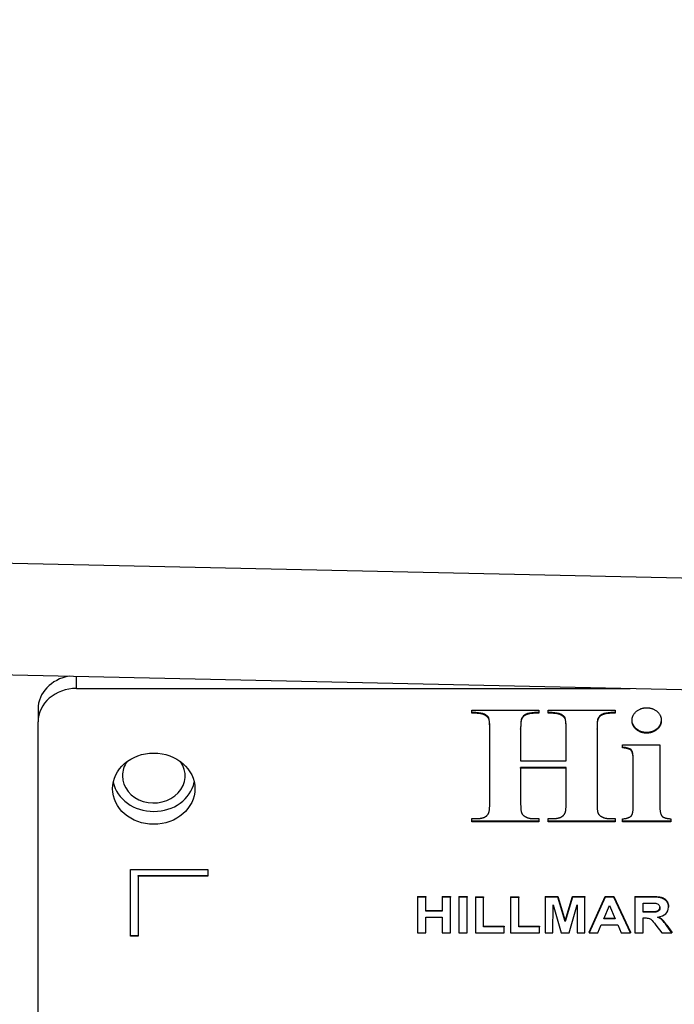
# Model space of a CAD drawing. Units: millimetres. Extents: x 186 to 2508, y 23 to 3269.
# Drawn here: x 851 to 876, y 1458 to 1496 of the extents above; entities that cross this region are included whole.
import ezdxf

# ---------------------------------------------------------------- set-up
doc = ezdxf.new("R2010")
doc.units = ezdxf.units.MM
doc.header["$LTSCALE"] = 12
doc.layers.add('Dimensions(Hillmar_metric)', color=7, linetype='Continuous', lineweight=13)
doc.layers.add('Visible Edges(Hillmar_metric)', color=7, linetype='Continuous', lineweight=25)
doc.layers.add('Visible Tangent Edges(Hillmar_Metric)', color=7, linetype='Continuous', lineweight=25, true_color=0xc0c0c0)
doc.styles.add('Hillmar_metric_Dimensions', font='arial.ttf')
doc.dimstyles.new('DEFAULT-ISO-Method 1b-Hillmar_metric', dxfattribs={"dimscale": 12, "dimtxt": 2, "dimasz": 2.5, "dimexe": 1, "dimexo": 1, "dimgap": 0.25, "dimtad": 1, "dimtih": 1, "dimtoh": 1, "dimrnd": 1e-08, "dimdsep": 46, "dimtxsty": 'Hillmar_metric_Dimensions', "dimcen": 0.09, "dimdle": 8, "dimclrd": 7, "dimclre": 7, "dimclrt": 7, "dimazin": 2, "dimtfac": 0.75, "dimtmove": 0, "dimatfit": 3, "dimfxl": 1, "dimtolj": 1, "dimlwd": 9, "dimlwe": 9, "dimarcsym": 0})

# ---------------------------------------------------------------- blocks, each defined once
blk = doc.blocks.new('*D28')
at = {"layer": 'Defpoints', "color": 0, "linetype": 'Continuous', "transparency": 16777216}
for p in [(540.976, 1533.913), (1089.976, 1533.913), (1089.976, 1143.566)]:
    blk.add_point(p, dxfattribs=at)
at = {"layer": 'Dimensions(Hillmar_metric)', "color": 7, "linetype": 'Continuous', "lineweight": 9, "transparency": 16777216}
for p, q in [((540.976, 1521.913), (540.976, 1131.566)), ((1089.976, 1521.913), (1089.976, 1131.566)), ((570.976, 1143.566), (1059.976, 1143.566))]:
    blk.add_line(p, q, dxfattribs=at)
at = {"layer": 'Dimensions(Hillmar_metric)', "color": 7, "linetype": 'Continuous', "transparency": 16777216}
for points in [[(570.976, 1148.566), (570.976, 1138.566), (540.976, 1143.566)], [(1059.976, 1148.566), (1059.976, 1138.566), (1089.976, 1143.566)]]:
    blk.add_solid(points, dxfattribs=at)
at = {"layer": 'Dimensions(Hillmar_metric)', "color": 7, "linetype": 'Continuous', "lineweight": 13, "transparency": 16777216, "insert": (815.476, 1158.86), "char_height": 24, "attachment_point": 5, "style": 'Hillmar_metric_Dimensions'}
blk.add_mtext('\\A1; \\fArial|b0|i0;\\H24.0792;520+B1', dxfattribs=at)

msp = doc.modelspace()

# ---------------------------------------------------------------- linework, layer by layer
at = {"layer": 'Visible Edges(Hillmar_metric)'}
for p, q in [((843.476, 1470.8077), (900.476, 1469.5633)), ((852.976, 1470.1303), (874.5037, 1470.1303)), ((851.476, 1469.3313), (851.476, 1468.8313)), ((868.3371, 1469.164), (868.3371, 1469.2808)), ((868.3371, 1469.2808), (870.9433, 1469.2808)), ((868.5046, 1469.189), (868.3371, 1469.189)), ((868.5046, 1469.164), (868.3371, 1469.164)), ((870.2815, 1468.9447), (870.2815, 1468.9697)), ((870.4327, 1469.0968), (870.4327, 1469.1218)), ((870.9433, 1469.189), (870.7799, 1469.189)), ((870.9433, 1469.164), (870.7799, 1469.164)), ((870.9433, 1469.2808), (870.9433, 1469.164)), ((871.3069, 1469.164), (871.3069, 1469.2808)), ((871.3069, 1469.2808), (873.9131, 1469.2808)), ((871.4703, 1469.189), (871.3069, 1469.189)), ((871.4703, 1469.164), (871.3069, 1469.164)), ((873.2513, 1468.9447), (873.2513, 1468.9697)), ((873.4025, 1469.0968), (873.4025, 1469.1218)), ((873.9131, 1469.189), (873.7497, 1469.189)), ((873.9131, 1469.164), (873.7497, 1469.164)), ((873.9131, 1469.2808), (873.9131, 1469.164)), ((851.476, 1428.9941), (851.476, 1468.8313)), ((869.0397, 1468.5414), (869.0397, 1468.5664)), ((870.2407, 1468.5414), (870.2407, 1468.5664)), ((872.0095, 1468.5414), (872.0095, 1468.5664)), ((873.2105, 1468.5414), (873.2105, 1468.5664)), ((869.0397, 1465.69), (869.0397, 1468.5414)), ((870.2407, 1468.5414), (870.2407, 1467.3138)), ((872.0095, 1467.3138), (872.0095, 1468.5414)), ((873.2105, 1468.5414), (873.2105, 1465.69)), ((874.2072, 1467.8197), (874.2072, 1467.9364)), ((874.2072, 1467.9364), (875.6533, 1467.9364)), ((875.6533, 1467.9364), (875.6533, 1465.5697)), ((870.2407, 1467.3138), (872.0095, 1467.3138)), ((872.0095, 1467.0593), (870.2407, 1467.0593)), ((870.2407, 1467.0343), (870.2407, 1467.0593)), ((872.0095, 1467.0343), (870.2407, 1467.0343)), ((870.2407, 1467.0343), (870.2407, 1465.69)), ((872.0095, 1467.0343), (872.0095, 1467.0593)), ((872.0095, 1465.69), (872.0095, 1467.0343)), ((874.6198, 1467.3138), (874.6198, 1467.3388)), ((874.6198, 1465.5697), (874.6198, 1467.3138)), ((868.3371, 1464.9506), (868.3371, 1465.0674)), ((868.3371, 1465.0674), (868.5046, 1465.0674)), ((870.9433, 1464.9756), (868.3371, 1464.9756)), ((870.9433, 1464.9506), (868.3371, 1464.9506)), ((870.7799, 1465.0674), (870.9433, 1465.0674)), ((870.9433, 1465.0674), (870.9433, 1464.9506)), ((871.3069, 1464.9506), (871.3069, 1465.0674)), ((871.3069, 1465.0674), (871.4703, 1465.0674)), ((873.9131, 1464.9756), (871.3069, 1464.9756)), ((873.9131, 1464.9506), (871.3069, 1464.9506)), ((873.7497, 1465.0674), (873.9131, 1465.0674)), ((873.9131, 1465.0674), (873.9131, 1464.9506)), ((874.2072, 1464.9506), (874.2072, 1465.0638)), ((876.074, 1464.9756), (874.2072, 1464.9756)), ((876.074, 1464.9506), (874.2072, 1464.9506)), ((876.074, 1465.0638), (876.074, 1464.9506)), ((855.076, 1460.4958), (855.076, 1463.0939)), ((855.076, 1463.0939), (858.076, 1463.0939)), ((855.376, 1462.8341), (855.376, 1462.8591)), ((855.376, 1462.8591), (858.076, 1462.8591)), ((858.076, 1462.8341), (855.376, 1462.8341)), ((855.376, 1462.8341), (855.376, 1460.4958)), ((858.076, 1463.0939), (858.076, 1462.8341)), ((866.2357, 1462.0392), (866.2357, 1462.0142)), ((866.2357, 1462.0392), (866.5589, 1462.0392)), ((866.5589, 1462.0142), (866.2357, 1462.0142)), ((866.2357, 1462.0142), (866.2357, 1460.6286)), ((866.5589, 1462.0392), (866.5589, 1462.0142)), ((866.5589, 1461.4693), (866.5589, 1462.0142)), ((867.1918, 1462.0392), (867.1918, 1462.0142)), ((867.1918, 1462.0392), (867.515, 1462.0392)), ((867.515, 1462.0142), (867.1918, 1462.0142)), ((867.1918, 1462.0142), (867.1918, 1461.4693)), ((867.515, 1462.0392), (867.515, 1462.0142)), ((867.515, 1460.6286), (867.515, 1462.0142)), ((867.8394, 1462.0392), (867.8394, 1462.0142)), ((867.8394, 1462.0392), (868.1626, 1462.0392)), ((868.1626, 1462.0142), (867.8394, 1462.0142)), ((867.8394, 1462.0142), (867.8394, 1460.6286)), ((868.1626, 1462.0392), (868.1626, 1462.0142)), ((868.1626, 1460.6286), (868.1626, 1462.0142)), ((868.4796, 1462.0276), (868.4796, 1462.0026)), ((868.4796, 1462.0276), (868.8028, 1462.0276)), ((868.8028, 1462.0026), (868.4796, 1462.0026)), ((868.4796, 1462.0026), (868.4796, 1460.6286)), ((868.8028, 1462.0276), (868.8028, 1462.0026)), ((868.8028, 1460.863), (868.8028, 1462.0026)), ((869.8455, 1462.0276), (869.8455, 1462.0026)), ((869.8455, 1462.0276), (870.1687, 1462.0276)), ((870.1687, 1462.0026), (869.8455, 1462.0026)), ((869.8455, 1462.0026), (869.8455, 1460.6286)), ((870.1687, 1462.0276), (870.1687, 1462.0026)), ((870.1687, 1460.863), (870.1687, 1462.0026)), ((871.1992, 1462.0392), (871.1992, 1462.0142)), ((871.1992, 1462.0392), (871.6833, 1462.0392)), ((871.6833, 1462.0142), (871.1992, 1462.0142)), ((871.1992, 1462.0142), (871.1992, 1460.6286)), ((871.4979, 1460.6286), (871.4992, 1461.7196)), ((871.4992, 1461.7196), (871.8138, 1460.6286)), ((871.6833, 1462.0392), (871.6833, 1462.0142)), ((871.6833, 1462.0392), (871.9723, 1461.094)), ((871.9723, 1461.069), (871.6833, 1462.0142)), ((871.9723, 1461.094), (872.2565, 1462.0392)), ((872.2565, 1462.0142), (871.9723, 1461.069)), ((872.126, 1460.6286), (872.4431, 1461.7196)), ((872.2565, 1462.0392), (872.2565, 1462.0142)), ((872.2565, 1462.0392), (872.7418, 1462.0392)), ((872.7418, 1462.0142), (872.2565, 1462.0142)), ((872.4431, 1461.7196), (872.4431, 1460.6286)), ((872.7418, 1462.0392), (872.7418, 1462.0142)), ((872.7418, 1460.6286), (872.7418, 1462.0142)), ((872.9016, 1460.6536), (873.5235, 1462.0392)), ((873.5235, 1462.0142), (872.9016, 1460.6286)), ((873.4748, 1461.1778), (873.6918, 1461.691)), ((873.5235, 1462.0392), (873.8675, 1462.0392)), ((873.5235, 1462.0392), (873.5235, 1462.0142)), ((873.8675, 1462.0142), (873.5235, 1462.0142)), ((873.6918, 1461.691), (873.9126, 1461.1778)), ((873.8675, 1462.0392), (873.8675, 1462.0142)), ((873.8675, 1462.0392), (874.5065, 1460.6536)), ((874.5065, 1460.6286), (873.8675, 1462.0142)), ((874.6796, 1462.0392), (874.6796, 1462.0142)), ((874.6796, 1462.0392), (875.3601, 1462.0392)), ((875.3601, 1462.0142), (874.6796, 1462.0142)), ((874.6796, 1462.0142), (874.6796, 1460.6286)), ((875.0028, 1461.4281), (875.0028, 1461.7798)), ((875.0028, 1461.7798), (875.2553, 1461.7798)), ((866.5589, 1461.4943), (867.1918, 1461.4943)), ((867.1918, 1461.4693), (866.5589, 1461.4693)), ((875.0028, 1461.4531), (875.2418, 1461.4531)), ((875.2418, 1461.4281), (875.0028, 1461.4281)), ((875.9894, 1461.6506), (875.9894, 1461.6256)), ((866.5589, 1460.6286), (866.5589, 1461.2348)), ((866.5589, 1461.2348), (867.1918, 1461.2348)), ((867.1918, 1461.2348), (867.1918, 1460.6286)), ((871.9723, 1461.094), (871.9723, 1461.069)), ((873.2443, 1460.6286), (873.3772, 1460.9433)), ((873.3772, 1460.9433), (874.0162, 1460.9433)), ((873.9126, 1461.1778), (873.4748, 1461.1778)), ((873.4853, 1461.2028), (873.9018, 1461.2028)), ((874.0162, 1460.9433), (874.1553, 1460.6286)), ((875.0028, 1460.6286), (875.0028, 1461.2073)), ((875.0028, 1461.2073), (875.0687, 1461.2073)), ((875.5004, 1460.9306), (875.7333, 1460.6286)), ((875.9248, 1460.9239), (876.1199, 1460.6536)), ((876.1199, 1460.6286), (875.9248, 1460.8989)), ((855.076, 1460.5208), (855.376, 1460.5208)), ((866.2357, 1460.6286), (866.5589, 1460.6286)), ((867.1918, 1460.6286), (867.515, 1460.6286)), ((867.8394, 1460.6286), (868.1626, 1460.6286)), ((868.4796, 1460.6286), (869.6065, 1460.6286)), ((868.8028, 1460.888), (869.6065, 1460.888)), ((869.6065, 1460.863), (868.8028, 1460.863)), ((869.6065, 1460.888), (869.6065, 1460.863)), ((869.6065, 1460.6286), (869.6065, 1460.863)), ((869.8455, 1460.6286), (870.9723, 1460.6286)), ((870.1687, 1460.888), (870.9723, 1460.888)), ((870.9723, 1460.863), (870.1687, 1460.863)), ((870.9723, 1460.888), (870.9723, 1460.863)), ((870.9723, 1460.6286), (870.9723, 1460.863)), ((871.1992, 1460.6286), (871.4979, 1460.6286)), ((871.8138, 1460.6286), (872.126, 1460.6286)), ((872.4431, 1460.6286), (872.7418, 1460.6286)), ((872.9016, 1460.6536), (872.9016, 1460.6286)), ((872.9016, 1460.6286), (873.2443, 1460.6286)), ((874.1553, 1460.6286), (874.5065, 1460.6286)), ((874.5065, 1460.6536), (874.5065, 1460.6286)), ((874.6796, 1460.6286), (875.0028, 1460.6286)), ((875.7333, 1460.6286), (876.1199, 1460.6286)), ((876.1199, 1460.6536), (876.1199, 1460.6286)), ((855.376, 1460.4958), (855.076, 1460.4958))]:
    msp.add_line(p, q, dxfattribs=at)
for centre, major_axis, start_param, end_param in [((852.976, 1469.3313), (-1.5, 0), 4.9041063, 6.2831853), ((852.976, 1468.8313), (-1.5, 0), 4.712389, 6.2831853), ((855.976, 1466.7332), (-1.22, 0), 5.7315699, 6.2831853), ((855.976, 1466.7332), (1.22, 0), 3.1415927, 6.8348007), ((855.976, 1466.7332), (-1.6, 0), 0.1814154, 2.9601772)]:
    msp.add_ellipse(centre, major_axis=major_axis, ratio=0.8660254, start_param=start_param, end_param=end_param, dxfattribs=at)
msp.add_ellipse((855.976, 1466.2332), major_axis=(-1.6, 0), ratio=0.8660254, dxfattribs=at)
for points, degree in [([(874.5708, 1468.8845), (874.5708, 1469.0897), (874.9016, 1469.3798), (875.1386, 1469.3798)], 2), ([(875.1386, 1469.3798), (875.3796, 1469.3798), (875.7105, 1469.0897), (875.7105, 1468.8845)], 2), ([(869.0397, 1468.5414), (869.0397, 1468.8739), (868.958, 1469.0402), (868.7129, 1469.164), (868.5046, 1469.164)], 2), ([(870.2815, 1468.9697), (870.2543, 1468.9178), (870.2407, 1468.7834), (870.2407, 1468.5664)], 3), ([(870.2815, 1468.9447), (870.2407, 1468.8669), (870.2407, 1468.5414)], 2), ([(870.4327, 1469.1218), (870.3673, 1469.0911), (870.3169, 1469.0404), (870.2815, 1468.9697)], 3), ([(870.4327, 1469.0968), (870.3346, 1469.0508), (870.2815, 1468.9447)], 2), ([(870.7799, 1469.189), (870.6356, 1469.189), (870.5198, 1469.1666), (870.4327, 1469.1218)], 3), ([(870.7799, 1469.164), (870.5634, 1469.164), (870.4327, 1469.0968)], 2), ([(872.0095, 1468.5414), (872.0095, 1468.8739), (871.9278, 1469.0402), (871.6786, 1469.164), (871.4703, 1469.164)], 2), ([(873.2513, 1468.9697), (873.2241, 1468.9178), (873.2105, 1468.7834), (873.2105, 1468.5664)], 3), ([(873.2513, 1468.9447), (873.2105, 1468.8669), (873.2105, 1468.5414)], 2), ([(873.4025, 1469.1218), (873.3371, 1469.0911), (873.2867, 1469.0404), (873.2513, 1468.9697)], 3), ([(873.4025, 1469.0968), (873.3044, 1469.0508), (873.2513, 1468.9447)], 2), ([(873.7497, 1469.189), (873.6026, 1469.189), (873.4869, 1469.1666), (873.4025, 1469.1218)], 3), ([(873.7497, 1469.164), (873.5291, 1469.164), (873.4025, 1469.0968)], 2), ([(875.1386, 1468.3928), (874.9016, 1468.3928), (874.5708, 1468.6794), (874.5708, 1468.8845)], 2), ([(875.7105, 1468.8845), (875.7105, 1468.6794), (875.3755, 1468.3928), (875.1386, 1468.3928)], 2), ([(874.6198, 1467.3138), (874.6198, 1467.6322), (874.4523, 1467.8056), (874.2072, 1467.8197)], 2), ([(868.9989, 1465.2867), (869.0397, 1465.3645), (869.0397, 1465.69)], 2), ([(870.2407, 1465.69), (870.2407, 1465.3575), (870.3265, 1465.1912), (870.5716, 1465.0674), (870.7799, 1465.0674)], 2), ([(871.9686, 1465.2867), (872.0095, 1465.3645), (872.0095, 1465.69)], 2), ([(873.2105, 1465.69), (873.2105, 1465.3575), (873.2922, 1465.1912), (873.5413, 1465.0674), (873.7497, 1465.0674)], 2), ([(874.5462, 1465.1806), (874.6198, 1465.2513), (874.6198, 1465.5697)], 2), ([(875.6533, 1465.5697), (875.6533, 1465.2513), (875.8248, 1465.078), (876.074, 1465.0638)], 2), ([(868.5046, 1465.0674), (868.7211, 1465.0674), (868.8518, 1465.1346)], 2), ([(868.8518, 1465.1346), (868.9458, 1465.1806), (868.9989, 1465.2867)], 2), ([(871.4703, 1465.0674), (871.6909, 1465.0674), (871.8175, 1465.1346)], 2), ([(871.8175, 1465.1346), (871.9155, 1465.1806), (871.9686, 1465.2867)], 2), ([(874.2072, 1465.0638), (874.436, 1465.0709), (874.5462, 1465.1806)], 2), ([(875.2553, 1461.7798), (875.3861, 1461.7798), (875.465, 1461.7783), (875.4918, 1461.7755)], 3), ([(875.3601, 1462.0392), (875.6175, 1462.0392), (875.8492, 1461.9642), (875.9894, 1461.7741), (875.9894, 1461.6506)], 2)]:
    msp.add_open_spline(points, degree=degree, dxfattribs=at)
for points, degree, knots in [([(869.0397, 1468.5664), (869.0397, 1468.7881), (869.0261, 1468.9266), (868.9716, 1469.0375), (868.9172, 1469.0858), (868.7538, 1469.1684), (868.6435, 1469.189), (868.5046, 1469.189)], 3, [-0.11290888, -0.11290888, -0.11290888, -0.11290888, -0.07527259, -0.07527259, -0.03763629, -0.03763629, 0, 0, 0, 0]), ([(872.0095, 1468.5664), (872.0095, 1468.7881), (871.9959, 1468.9266), (871.9414, 1469.0375), (871.8863, 1469.0858), (871.7201, 1469.1684), (871.6092, 1469.189), (871.4703, 1469.189)], 3, [-0.11484894, -0.11484894, -0.11484894, -0.11484894, -0.07656596, -0.07656596, -0.03828298, -0.03828298, 0, 0, 0, 0]), ([(875.1386, 1468.4178), (874.9806, 1468.4178), (874.8465, 1468.4656), (874.6293, 1468.6537), (874.5742, 1468.7657), (874.5709, 1468.897)], 3, [-0.082311123, -0.082311123, -0.082311123, -0.082311123, -0.041155562, -0.041155562, -0.001259337, -0.001259337, -0.001259337, -0.001259337]), ([(875.7103, 1468.8971), (875.707, 1468.7657), (875.6512, 1468.6537), (875.4313, 1468.4656), (875.2965, 1468.4178), (875.1386, 1468.4178)], 3, [-0.093473421, -0.093473421, -0.093473421, -0.093473421, -0.047460617, -0.047460617, 0, 0, 0, 0]), ([(874.6198, 1467.3388), (874.6198, 1467.5511), (874.5919, 1467.6861), (874.4802, 1467.8017), (874.3706, 1467.8353), (874.2072, 1467.8447)], 3, [-0.095595209, -0.095595209, -0.095595209, -0.095595209, -0.047797604, -0.047797604, 0, 0, 0, 0]), ([(875.9894, 1461.6256), (875.9894, 1461.7079), (875.966, 1461.7808), (875.8725, 1461.9075), (875.8105, 1461.9517), (875.6561, 1462.0017), (875.5317, 1462.0142), (875.3601, 1462.0142)], 3, [-0.10704285, -0.10704285, -0.10704285, -0.10704285, -0.0713619, -0.0713619, -0.03568095, -0.03568095, 0, 0, 0, 0]), ([(875.4918, 1461.7755), (875.5439, 1461.7678), (875.5843, 1461.7495), (875.642, 1461.6917), (875.6565, 1461.6541), (875.6565, 1461.6076)], 3, [-0.035015093, -0.035015093, -0.035015093, -0.035015093, -0.017507546, -0.017507546, 0, 0, 0, 0]), ([(875.2418, 1461.4531), (875.4748, 1461.4531), (875.5906, 1461.4869), (875.6531, 1461.566), (875.6561, 1461.62)], 2, [0, 0, 0, 1, 2, 2.8966942, 2.8966942, 2.8966942]), ([(875.6565, 1461.6076), (875.6565, 1461.5661), (875.6455, 1461.5314), (875.6016, 1461.4758), (875.5713, 1461.4562), (875.4941, 1461.4337), (875.3971, 1461.4281), (875.2418, 1461.4281)], 3, [-0.10619911, -0.10619911, -0.10619911, -0.10619911, -0.0707994, -0.0707994, -0.0353997, -0.0353997, 0, 0, 0, 0]), ([(875.5675, 1461.2401), (875.7081, 1461.2577), (875.8136, 1461.3005), (875.9542, 1461.4363), (875.9894, 1461.5221), (875.9894, 1461.6256)], 3, [-0.098018519, -0.098018519, -0.098018519, -0.098018519, -0.04900926, -0.04900926, 0, 0, 0, 0]), ([(875.0687, 1461.2073), (875.1435, 1461.2073), (875.1979, 1461.2022), (875.2662, 1461.1818), (875.2985, 1461.1626), (875.3595, 1461.1063), (875.4166, 1461.0384), (875.5004, 1460.9306)], 3, [-0.24299289, -0.24299289, -0.24299289, -0.24299289, -0.16199526, -0.16199526, -0.08099763, -0.08099763, 0, 0, 0, 0]), ([(875.9248, 1460.8989), (875.8475, 1461.0067), (875.7861, 1461.0817), (875.6951, 1461.1661), (875.6374, 1461.2049), (875.5675, 1461.2401)], 3, [-0.10003662, -0.10003662, -0.10003662, -0.10003662, -0.05001831, -0.05001831, 0, 0, 0, 0]), ([(875.6045, 1461.2454), (875.6848, 1461.2007), (875.8089, 1461.0855), (875.9248, 1460.9239)], 2, [0.1826369, 0.1826369, 0.1826369, 1, 2, 2, 2])]:
    msp.add_open_spline(points, degree=degree, knots=knots, dxfattribs=at)
at = {"layer": 'Visible Tangent Edges(Hillmar_Metric)'}
for p, q in [((900.476, 1473.8935), (843.476, 1475.1378)), ((852.976, 1470.1303), (852.976, 1470.6003)), ((868.5046, 1469.164), (868.5046, 1469.189)), ((870.7799, 1469.164), (870.7799, 1469.189)), ((871.4703, 1469.164), (871.4703, 1469.189)), ((873.7497, 1469.164), (873.7497, 1469.189)), ((875.1386, 1468.3928), (875.1386, 1468.4178)), ((875.3601, 1462.0392), (875.3601, 1462.0142)), ((875.2418, 1461.4531), (875.2418, 1461.4281)), ((875.9248, 1460.9239), (875.9248, 1460.8989))]:
    msp.add_line(p, q, dxfattribs=at)

# ---------------------------------------------------------------- dimensions: what is measured, and where the dimension line sits
at = {"layer": 'Dimensions(Hillmar_metric)', "color": 7, "linetype": 'Continuous', "lineweight": 13}
dim = msp.add_linear_dim(base=(1089.976, 1143.5659), p1=(540.976, 1533.9127), p2=(1089.976, 1533.9127), angle=180, text=' \\fArial|b0|i0;\\H24.0792;520+B1', dimstyle='DEFAULT-ISO-Method 1b-Hillmar_metric', override={"dimgap": 0.25, "dimtih": 0, "dimtoh": 0, "dimdec": 2, "dimtol": 0, "dimlim": 0, "dimtp": 0, "dimtm": 0, "dimtdec": 2, "dimtofl": 0, "dimatfit": 1}, dxfattribs=at)
dim.commit()
dim.dimension.update_dxf_attribs({"geometry": '*D28', "text_midpoint": (815.476, 1143.5659), "dimtype": 160})

doc.saveas('drawing.dxf')
